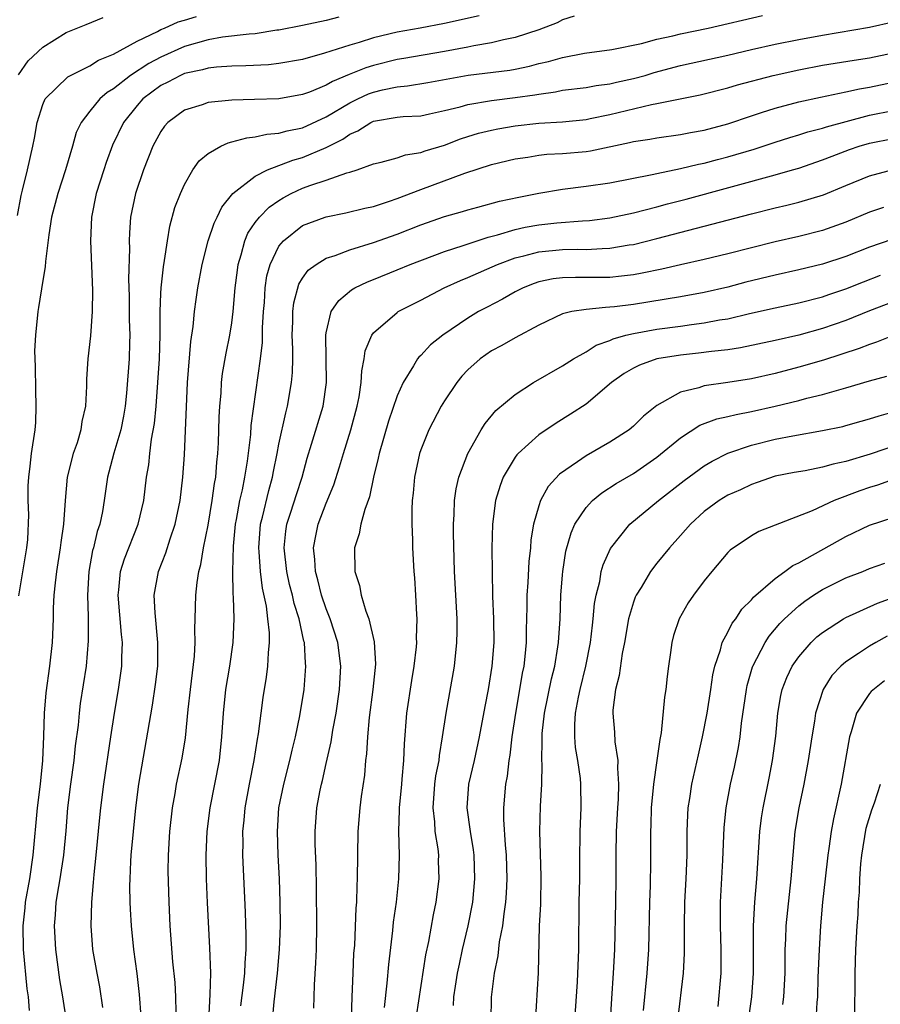
# Model space of a CAD drawing. Units: inches. Extents: x 2634000 to 2635396, y 1446000 to 1449000.
# Drawn here: x 2634563 to 2634636, y 1446286 to 1446370 of the extents above; entities that cross this region are included whole.
import ezdxf

# ---------------------------------------------------------------- set-up
doc = ezdxf.new("R2010")
doc.units = ezdxf.units.IN
doc.header["$MEASUREMENT"] = 0
doc.layers.add('LD26341446_2ft', color=232, linetype='Continuous')

msp = doc.modelspace()

# ---------------------------------------------------------------- linework, layer by layer
at = {"layer": 'LD26341446_2ft'}
for points, elevation in [([(2634562.877, 1446353.123), (2634563.165, 1446354.834), (2634563.292, 1446355.292), (2634563.712, 1446357), (2634564.173, 1446359), (2634564.315, 1446359.685), (2634564.53, 1446361), (2634565, 1446362.54), (2634565.206, 1446363), (2634567.133, 1446364.868), (2634569, 1446365.819), (2634569.719, 1446366.281), (2634571, 1446366.786), (2634573, 1446367.903), (2634574.719, 1446368.719), (2634575, 1446368.875), (2634575.306, 1446369), (2634576.463, 1446369.538), (2634577, 1446369.681), (2634578.006, 1446369.995)], 11048), ([(2634590.069, 1446369.931), (2634589, 1446369.646), (2634587, 1446369.227), (2634585, 1446368.831), (2634584.812, 1446368.811), (2634583, 1446368.513), (2634582.489, 1446368.489), (2634580.22, 1446368.22), (2634579, 1446368.016), (2634577, 1446367.445), (2634575, 1446366.539), (2634573.993, 1446366.007), (2634572.445, 1446365), (2634571, 1446363.85), (2634570.461, 1446363.539), (2634569.84, 1446363), (2634569, 1446361.962), (2634568.255, 1446361), (2634567.842, 1446360.159), (2634567.515, 1446359), (2634566.919, 1446357), (2634566.273, 1446355), (2634565.752, 1446353), (2634565.506, 1446351.506), (2634565.23, 1446349.23), (2634565.218, 1446348.782), (2634565, 1446347.624), (2634564.657, 1446345.343), (2634564.576, 1446345), (2634564.377, 1446343), (2634564.311, 1446341.689), (2634564.352, 1446340.352), (2634564.38, 1446338.379), (2634564.428, 1446337), (2634564.377, 1446335.623), (2634564.337, 1446335), (2634564.036, 1446333), (2634563.919, 1446331.919), (2634563.787, 1446331), (2634563.746, 1446330.254), (2634563.753, 1446329), (2634563.798, 1446327.798), (2634563.7, 1446325.7), (2634563.628, 1446325), (2634562.938, 1446320.938)], 11050), ([(2634562.948, 1446365.052), (2634563.775, 1446366.226), (2634565, 1446367.388), (2634567, 1446368.616), (2634568.686, 1446369.314), (2634570.117, 1446369.883)], 11046), ([(2634601.954, 1446370.046), (2634599, 1446369.377), (2634596.967, 1446369), (2634595, 1446368.656), (2634593, 1446368.176), (2634591.78, 1446367.78), (2634591, 1446367.558), (2634588.867, 1446366.868), (2634587, 1446366.351), (2634585, 1446365.993), (2634584.103, 1446365.897), (2634582.2, 1446365.8), (2634581, 1446365.787), (2634579.702, 1446365.702), (2634579, 1446365.621), (2634578.527, 1446365.473), (2634577, 1446365.153), (2634576.654, 1446365), (2634575.584, 1446364.416), (2634575, 1446364.137), (2634573.48, 1446363), (2634573, 1446362.454), (2634571.845, 1446361), (2634570.922, 1446359.078), (2634570.379, 1446357.621), (2634570.165, 1446357), (2634569.528, 1446355), (2634569.126, 1446353), (2634569.037, 1446351), (2634569.216, 1446346.784), (2634569.2, 1446345), (2634569.057, 1446342.942), (2634568.817, 1446341), (2634568.704, 1446339.295), (2634568.701, 1446338.701), (2634568.623, 1446337), (2634568.304, 1446335.696), (2634568.228, 1446335), (2634567.904, 1446333.904), (2634567.569, 1446333), (2634567.085, 1446331), (2634566.905, 1446329), (2634566.759, 1446327), (2634566.535, 1446325.464), (2634566.489, 1446325), (2634566.173, 1446323), (2634566.045, 1446322.045), (2634565.948, 1446321), (2634565.895, 1446319.895), (2634565.879, 1446319), (2634565.807, 1446317), (2634565.589, 1446315), (2634565.267, 1446312.733), (2634565.114, 1446311), (2634565.059, 1446309.06), (2634564.981, 1446307), (2634564.791, 1446305), (2634564.542, 1446303), (2634564.169, 1446299), (2634563.87, 1446297), (2634563.517, 1446295), (2634563.479, 1446294.521), (2634563.307, 1446293), (2634563.346, 1446291), (2634563.669, 1446287.669), (2634563.763, 1446287), (2634563.849, 1446285.85)], 11052), ([(2634610, 1446370), (2634609, 1446369.7), (2634608.545, 1446369.455), (2634607, 1446368.863), (2634605, 1446368.199), (2634604.01, 1446368.01), (2634603, 1446367.755), (2634601.497, 1446367.497), (2634601, 1446367.386), (2634599, 1446367.01), (2634595.582, 1446366.418), (2634595, 1446366.329), (2634593, 1446365.832), (2634592.363, 1446365.638), (2634590.94, 1446365.06), (2634589.521, 1446364.479), (2634589, 1446364.162), (2634587.588, 1446363.588), (2634587, 1446363.381), (2634585, 1446363.025), (2634582.943, 1446362.943), (2634581, 1446362.896), (2634579, 1446362.694), (2634578.511, 1446362.511), (2634577, 1446362.041), (2634575.605, 1446361), (2634575.312, 1446360.688), (2634575, 1446360.247), (2634574.328, 1446359), (2634573.527, 1446357), (2634572.853, 1446355), (2634572.444, 1446353), (2634572.34, 1446351.66), (2634572.315, 1446351), (2634572.336, 1446350.336), (2634572.254, 1446347.746), (2634572.306, 1446346.306), (2634572.329, 1446344.33), (2634572.381, 1446343), (2634572.352, 1446342.352), (2634572.324, 1446341), (2634572.104, 1446338.104), (2634571.985, 1446337), (2634571.838, 1446336.162), (2634571.61, 1446335), (2634571.029, 1446333.028), (2634570.601, 1446331.398), (2634570.483, 1446331), (2634570.214, 1446329), (2634570.072, 1446328.071), (2634569.845, 1446327), (2634569.615, 1446326.385), (2634569.299, 1446325), (2634569.23, 1446324.77), (2634568.901, 1446323), (2634568.779, 1446321), (2634568.842, 1446319.158), (2634568.854, 1446317.146), (2634568.667, 1446315), (2634568.183, 1446311.817), (2634568.082, 1446311), (2634567.989, 1446309.989), (2634567.751, 1446308.249), (2634567.628, 1446307), (2634567.357, 1446305), (2634567.109, 1446303), (2634566.95, 1446301.05), (2634566.757, 1446299), (2634566.451, 1446297), (2634566.327, 1446296.327), (2634566.124, 1446295), (2634566.057, 1446293.943), (2634565.972, 1446293), (2634566.074, 1446291), (2634566.429, 1446288.429), (2634566.689, 1446287), (2634566.996, 1446285)], 11054), ([(2634570.095, 1446286.095), (2634569.837, 1446287.837), (2634569.605, 1446289), (2634569.257, 1446291), (2634569.094, 1446293), (2634569.147, 1446295), (2634569.313, 1446296.687), (2634569.343, 1446297.343), (2634569.523, 1446299), (2634569.827, 1446302.172), (2634569.916, 1446303), (2634570.166, 1446305), (2634570.754, 1446309), (2634571.075, 1446311), (2634571.427, 1446313), (2634571.708, 1446315), (2634571.709, 1446315.709), (2634571.758, 1446317), (2634571.677, 1446317.677), (2634571.397, 1446321), (2634571.455, 1446321.455), (2634571.585, 1446323), (2634571.918, 1446324.082), (2634573.078, 1446327), (2634573.551, 1446329), (2634573.799, 1446331), (2634573.974, 1446332.026), (2634574.066, 1446333), (2634574.211, 1446334.211), (2634574.459, 1446335.542), (2634574.6, 1446337), (2634574.758, 1446339), (2634574.878, 1446341), (2634574.931, 1446343), (2634574.933, 1446345), (2634575, 1446346.525), (2634575.024, 1446347), (2634575.221, 1446348.779), (2634575.324, 1446349.324), (2634575.551, 1446351), (2634575.754, 1446352.246), (2634576.197, 1446353.804), (2634576.652, 1446355), (2634577, 1446355.774), (2634577.717, 1446357), (2634578.248, 1446357.752), (2634579, 1446358.377), (2634580.067, 1446359), (2634580.7, 1446359.3), (2634581, 1446359.361), (2634582.276, 1446359.724), (2634583, 1446359.789), (2634583.977, 1446360.023), (2634585, 1446360.1), (2634585.687, 1446360.313), (2634587, 1446360.57), (2634589, 1446361.477), (2634591, 1446362.67), (2634591.674, 1446363), (2634592.578, 1446363.422), (2634593, 1446363.58), (2634593.771, 1446363.77), (2634595, 1446364.032), (2634595.891, 1446364.109), (2634597.598, 1446364.402), (2634601.029, 1446365.029), (2634604.548, 1446365.452), (2634605, 1446365.532), (2634606.216, 1446365.784), (2634607, 1446365.992), (2634607.825, 1446366.175), (2634609, 1446366.522), (2634610.868, 1446366.868), (2634613.177, 1446367.177), (2634615.691, 1446367.691), (2634617, 1446368.059), (2634618.343, 1446368.343), (2634619, 1446368.517), (2634621.323, 1446369), (2634625.944, 1446370.056)], 11056), ([(2634573.324, 1446285.324), (2634573.186, 1446287.186), (2634572.986, 1446288.986), (2634572.709, 1446291), (2634572.504, 1446293), (2634572.426, 1446294.426), (2634572.41, 1446295), (2634572.39, 1446296.39), (2634572.403, 1446297), (2634572.464, 1446298.464), (2634572.501, 1446299), (2634572.682, 1446301), (2634572.889, 1446303), (2634573.142, 1446305), (2634574.308, 1446311.691), (2634574.561, 1446313.439), (2634574.739, 1446315), (2634574.756, 1446317), (2634574.511, 1446319.49), (2634574.438, 1446321), (2634574.797, 1446323), (2634575.424, 1446324.576), (2634575.778, 1446325.778), (2634576.201, 1446327), (2634576.629, 1446329), (2634576.872, 1446331), (2634577, 1446332.885), (2634577.272, 1446339), (2634577.541, 1446342.459), (2634577.739, 1446343.739), (2634577.861, 1446345), (2634577.985, 1446346.015), (2634578.129, 1446347), (2634578.489, 1446349), (2634579.011, 1446351), (2634579.511, 1446352.49), (2634579.766, 1446353), (2634580.153, 1446353.847), (2634581.092, 1446355), (2634583, 1446356.479), (2634584.029, 1446357), (2634586.172, 1446357.828), (2634587, 1446358.056), (2634589, 1446358.889), (2634590.397, 1446359.602), (2634591, 1446360.029), (2634591.689, 1446360.311), (2634592.772, 1446361), (2634593, 1446361.109), (2634595, 1446361.455), (2634595.507, 1446361.507), (2634597, 1446361.586), (2634597.733, 1446361.732), (2634599, 1446362.014), (2634600.345, 1446362.345), (2634601, 1446362.54), (2634603, 1446362.873), (2634605, 1446363.115), (2634606.651, 1446363.349), (2634607, 1446363.419), (2634608.398, 1446363.602), (2634609, 1446363.735), (2634611, 1446363.984), (2634611.859, 1446364.141), (2634613, 1446364.279), (2634613.579, 1446364.421), (2634615, 1446364.72), (2634616.014, 1446365), (2634616.77, 1446365.23), (2634619, 1446365.827), (2634623, 1446366.712), (2634625, 1446367.186), (2634627, 1446367.634), (2634629, 1446368.031), (2634631, 1446368.394), (2634635, 1446369.072), (2634637, 1446369.542)], 11058), ([(2634576.285, 1446285.715), (2634576.267, 1446287), (2634576.201, 1446288.201), (2634576.024, 1446289.976), (2634575.791, 1446293), (2634575.705, 1446295), (2634575.634, 1446297.634), (2634575.649, 1446299), (2634575.767, 1446301), (2634575.984, 1446303), (2634576.213, 1446304.213), (2634576.337, 1446305), (2634576.805, 1446307.195), (2634577.079, 1446308.921), (2634577.314, 1446311.314), (2634577.498, 1446313), (2634577.849, 1446315.849), (2634577.915, 1446317), (2634577.887, 1446318.112), (2634577.921, 1446319), (2634577.959, 1446321), (2634578.074, 1446322.074), (2634578.223, 1446323), (2634578.396, 1446323.604), (2634578.619, 1446325), (2634579, 1446326.925), (2634579.35, 1446329), (2634579.541, 1446330.459), (2634579.652, 1446331), (2634579.74, 1446332.26), (2634579.836, 1446333), (2634579.889, 1446333.889), (2634579.937, 1446336.063), (2634579.989, 1446337), (2634580.095, 1446338.095), (2634580.143, 1446339), (2634580.233, 1446339.767), (2634580.525, 1446341.475), (2634580.835, 1446343), (2634581, 1446344.057), (2634581.119, 1446345), (2634581.294, 1446347), (2634581.478, 1446348.522), (2634581.549, 1446349), (2634581.812, 1446349.812), (2634582.117, 1446351), (2634582.372, 1446351.628), (2634583, 1446352.54), (2634583.35, 1446353), (2634584.158, 1446353.842), (2634585, 1446354.416), (2634585.359, 1446354.641), (2634586.041, 1446355), (2634587, 1446355.44), (2634587.711, 1446355.711), (2634589, 1446356.14), (2634590.753, 1446356.753), (2634591, 1446356.811), (2634591.615, 1446357), (2634593, 1446357.504), (2634593.644, 1446357.644), (2634595, 1446358.028), (2634595.716, 1446358.284), (2634597, 1446358.468), (2634597.386, 1446358.614), (2634599, 1446359.103), (2634600.375, 1446359.625), (2634601, 1446359.824), (2634601.9, 1446360.101), (2634603, 1446360.373), (2634603.518, 1446360.482), (2634605, 1446360.733), (2634607, 1446360.958), (2634609, 1446361.074), (2634611, 1446361.275), (2634611.336, 1446361.335), (2634613, 1446361.689), (2634616.527, 1446362.527), (2634617, 1446362.609), (2634620.644, 1446363.356), (2634623, 1446363.949), (2634623.809, 1446364.191), (2634626.826, 1446365), (2634629, 1446365.478), (2634631, 1446365.848), (2634633.704, 1446366.296), (2634635, 1446366.493), (2634637, 1446366.906)], 11060), ([(2634579.069, 1446285), (2634579.186, 1446287.187), (2634579.223, 1446289), (2634579.159, 1446291.159), (2634578.96, 1446294.96), (2634578.875, 1446297), (2634578.831, 1446299), (2634578.924, 1446301), (2634579.19, 1446303), (2634579.585, 1446305), (2634579.953, 1446307), (2634580.166, 1446309), (2634580.3, 1446311), (2634580.516, 1446313), (2634580.846, 1446315), (2634581.123, 1446317), (2634581.195, 1446319), (2634581.16, 1446320.84), (2634581.124, 1446321.124), (2634581.102, 1446323), (2634581.153, 1446325.153), (2634581.328, 1446327), (2634581.416, 1446327.416), (2634581.696, 1446329), (2634581.91, 1446329.91), (2634582.114, 1446331), (2634582.334, 1446332.334), (2634582.61, 1446334.61), (2634582.651, 1446335.349), (2634583.45, 1446341), (2634583.605, 1446342.395), (2634583.616, 1446343.616), (2634583.692, 1446345), (2634583.768, 1446345.768), (2634583.843, 1446347), (2634583.984, 1446348.017), (2634584.257, 1446349), (2634585, 1446350.537), (2634585.374, 1446351), (2634587, 1446352.276), (2634588.905, 1446353), (2634589, 1446353.032), (2634590.651, 1446353.349), (2634592.256, 1446353.744), (2634593, 1446353.909), (2634594.344, 1446354.344), (2634595, 1446354.577), (2634597, 1446355.35), (2634600.722, 1446356.722), (2634603, 1446357.44), (2634605, 1446357.934), (2634606.08, 1446358.081), (2634607, 1446358.242), (2634607.68, 1446358.32), (2634609, 1446358.381), (2634611, 1446358.561), (2634611.387, 1446358.613), (2634614.681, 1446359.319), (2634615, 1446359.404), (2634616.392, 1446359.608), (2634617, 1446359.722), (2634619, 1446359.995), (2634619.836, 1446360.164), (2634621, 1446360.372), (2634623, 1446360.907), (2634625, 1446361.58), (2634625.842, 1446361.842), (2634627, 1446362.229), (2634629, 1446362.766), (2634630.837, 1446363.164), (2634633, 1446363.596), (2634634.139, 1446363.861), (2634635, 1446364.007), (2634637, 1446364.422)], 11062), ([(2634581.762, 1446286.238), (2634581.999, 1446287.999), (2634582.107, 1446289), (2634582.132, 1446289.868), (2634582.222, 1446291), (2634582.23, 1446292.23), (2634582.17, 1446294.17), (2634581.944, 1446299), (2634581.963, 1446300.037), (2634581.942, 1446301), (2634582.052, 1446301.948), (2634582.137, 1446303), (2634582.511, 1446305), (2634582.906, 1446307), (2634583.178, 1446308.822), (2634583.262, 1446309.262), (2634583.482, 1446311), (2634583.67, 1446312.33), (2634583.947, 1446314.053), (2634584.064, 1446315), (2634584.111, 1446316.111), (2634584.204, 1446317), (2634584.194, 1446317.807), (2634584.067, 1446319), (2634583.946, 1446320.054), (2634583.602, 1446321.602), (2634583.435, 1446323), (2634583.327, 1446324.673), (2634583.293, 1446325), (2634583.449, 1446327), (2634583.611, 1446327.61), (2634584.134, 1446329.867), (2634584.458, 1446331), (2634584.534, 1446331.465), (2634584.857, 1446333), (2634585, 1446333.768), (2634585.571, 1446336.429), (2634585.731, 1446337), (2634586.076, 1446339), (2634586.153, 1446339.848), (2634586.174, 1446341), (2634586.181, 1446341.819), (2634586.125, 1446343), (2634586.164, 1446344.164), (2634586.172, 1446345), (2634586.254, 1446345.746), (2634586.684, 1446347.316), (2634587, 1446347.829), (2634587.484, 1446348.516), (2634588.137, 1446349), (2634589, 1446349.534), (2634589.757, 1446349.757), (2634591, 1446350.231), (2634593, 1446350.843), (2634595, 1446351.563), (2634597, 1446352.345), (2634599, 1446353.042), (2634600.528, 1446353.472), (2634601, 1446353.619), (2634601.831, 1446353.831), (2634603.661, 1446354.339), (2634605.301, 1446354.699), (2634607, 1446355.04), (2634609, 1446355.374), (2634611, 1446355.612), (2634613, 1446355.892), (2634616.594, 1446356.594), (2634617, 1446356.693), (2634619, 1446357.102), (2634620.52, 1446357.48), (2634621, 1446357.567), (2634622.123, 1446357.877), (2634623, 1446358.099), (2634625.237, 1446358.763), (2634627, 1446359.342), (2634628.256, 1446359.744), (2634629, 1446359.956), (2634629.78, 1446360.22), (2634631, 1446360.53), (2634631.346, 1446360.654), (2634635, 1446361.624), (2634637, 1446362.032)], 11064), ([(2634584.452, 1446285), (2634584.587, 1446286.587), (2634584.883, 1446289), (2634585.049, 1446291), (2634585.121, 1446293), (2634585.114, 1446295), (2634585.051, 1446297), (2634584.942, 1446299), (2634584.867, 1446301), (2634584.989, 1446303), (2634585.406, 1446305), (2634585.926, 1446307), (2634586.116, 1446307.883), (2634586.403, 1446309), (2634586.77, 1446310.771), (2634587.125, 1446313), (2634587.28, 1446315), (2634587.244, 1446315.245), (2634587.149, 1446317), (2634587.113, 1446317.113), (2634586.709, 1446319), (2634586.291, 1446320.292), (2634586.144, 1446321), (2634585.903, 1446321.903), (2634585.662, 1446323), (2634585.443, 1446325), (2634585.586, 1446326.414), (2634585.677, 1446327), (2634586.012, 1446328.012), (2634586.477, 1446329.523), (2634586.958, 1446331), (2634587.397, 1446332.604), (2634587.767, 1446333.767), (2634588.733, 1446337), (2634589.029, 1446339), (2634589.009, 1446341), (2634588.966, 1446343), (2634589, 1446343.212), (2634589.431, 1446345), (2634590.058, 1446345.942), (2634591.151, 1446346.849), (2634591.421, 1446347), (2634592.482, 1446347.518), (2634593, 1446347.711), (2634595, 1446348.526), (2634596.114, 1446349), (2634599, 1446350.096), (2634600.593, 1446350.593), (2634602.697, 1446351.303), (2634603.494, 1446351.494), (2634605, 1446351.963), (2634605.849, 1446352.151), (2634607, 1446352.352), (2634608.517, 1446352.518), (2634610.697, 1446352.697), (2634611.276, 1446352.725), (2634613, 1446352.936), (2634615, 1446353.351), (2634617, 1446353.861), (2634617.89, 1446354.11), (2634619.479, 1446354.521), (2634627, 1446356.57), (2634628.483, 1446357), (2634629, 1446357.153), (2634631, 1446357.837), (2634631.829, 1446358.171), (2634633.288, 1446358.712), (2634634.127, 1446359), (2634635, 1446359.26), (2634637, 1446359.666)], 11066), ([(2634587.963, 1446286.037), (2634587.968, 1446287), (2634588.009, 1446288.009), (2634588.135, 1446289.865), (2634588.18, 1446291), (2634588.211, 1446293), (2634588.183, 1446296.183), (2634588.136, 1446298.136), (2634588.071, 1446299.929), (2634588.067, 1446301), (2634588.218, 1446303), (2634588.49, 1446304.49), (2634588.599, 1446305), (2634588.688, 1446305.312), (2634589, 1446306.745), (2634589.422, 1446308.578), (2634589.561, 1446309.561), (2634589.833, 1446311), (2634590.131, 1446313), (2634590.249, 1446315), (2634589.982, 1446317), (2634589.332, 1446319), (2634589, 1446319.836), (2634588.604, 1446321), (2634588.29, 1446322.29), (2634588.08, 1446323), (2634588.029, 1446324.029), (2634587.914, 1446325), (2634588.159, 1446326.159), (2634588.314, 1446327), (2634589, 1446328.782), (2634589.648, 1446330.352), (2634590.136, 1446331.864), (2634590.464, 1446333), (2634591.093, 1446335), (2634591.633, 1446337), (2634591.789, 1446337.789), (2634591.969, 1446339), (2634592.014, 1446339.986), (2634592.22, 1446341), (2634592.31, 1446341.69), (2634592.853, 1446343), (2634593, 1446343.202), (2634595, 1446344.936), (2634595.097, 1446345), (2634597, 1446345.97), (2634598.981, 1446347.019), (2634600.356, 1446347.644), (2634601, 1446347.894), (2634603.506, 1446349), (2634605, 1446349.558), (2634605.721, 1446349.721), (2634607, 1446350.067), (2634609, 1446350.245), (2634610.274, 1446350.273), (2634611, 1446350.263), (2634612.356, 1446350.356), (2634613, 1446350.364), (2634614.645, 1446350.645), (2634615, 1446350.692), (2634617, 1446351.188), (2634625, 1446353.272), (2634627, 1446353.778), (2634627.998, 1446354.002), (2634629, 1446354.258), (2634631.108, 1446354.892), (2634633, 1446355.688), (2634635, 1446356.502), (2634637, 1446357.03)], 11068), ([(2634636.178, 1446353.822), (2634635, 1446353.405), (2634633, 1446352.573), (2634631, 1446351.87), (2634629, 1446351.37), (2634627, 1446350.909), (2634623, 1446349.887), (2634621, 1446349.415), (2634619, 1446348.969), (2634617.405, 1446348.594), (2634615.755, 1446348.246), (2634615, 1446348.12), (2634614.009, 1446347.991), (2634613, 1446347.894), (2634611, 1446347.878), (2634610.108, 1446347.892), (2634609, 1446347.861), (2634608.226, 1446347.774), (2634607, 1446347.512), (2634606.615, 1446347.385), (2634605.666, 1446347), (2634605, 1446346.67), (2634603.932, 1446346.068), (2634602.612, 1446345.388), (2634601.9, 1446345), (2634601, 1446344.453), (2634598.884, 1446343), (2634597.821, 1446342.18), (2634597, 1446341.283), (2634596.849, 1446341.151), (2634596.734, 1446341), (2634596.403, 1446340.403), (2634595.518, 1446339), (2634595, 1446337.865), (2634594.264, 1446335.736), (2634593.472, 1446333), (2634593.401, 1446332.599), (2634593.015, 1446331), (2634592.673, 1446329.328), (2634592.259, 1446328.258), (2634591.924, 1446327), (2634591.797, 1446326.203), (2634591.393, 1446325), (2634591.412, 1446323), (2634591.809, 1446321.809), (2634591.947, 1446321), (2634592.346, 1446319.653), (2634592.616, 1446319), (2634593.06, 1446317.06), (2634593.161, 1446315.161), (2634592.956, 1446313), (2634592.647, 1446310.647), (2634592.499, 1446309), (2634592.421, 1446307.579), (2634592.338, 1446307), (2634592.231, 1446305.769), (2634591.967, 1446303.966), (2634591.847, 1446303), (2634591.683, 1446301), (2634591.632, 1446297), (2634591.588, 1446296.412), (2634591.551, 1446295), (2634591.502, 1446294.498), (2634591.384, 1446291.384), (2634591.322, 1446290.677), (2634591.241, 1446289), (2634591.161, 1446287), (2634591.112, 1446285.111)], 11070), ([(2634636.883, 1446351.117), (2634635, 1446350.457), (2634633, 1446349.677), (2634631, 1446349.025), (2634629, 1446348.54), (2634627, 1446348.095), (2634624.516, 1446347.484), (2634623, 1446347.084), (2634621, 1446346.621), (2634619, 1446346.257), (2634615, 1446345.613), (2634613.404, 1446345.404), (2634613, 1446345.364), (2634612.638, 1446345.362), (2634611, 1446345.189), (2634609.794, 1446345), (2634609, 1446344.816), (2634607, 1446343.864), (2634605, 1446342.785), (2634603.874, 1446342.126), (2634603, 1446341.676), (2634602.047, 1446341), (2634601, 1446340.081), (2634600.472, 1446339.528), (2634600.049, 1446339), (2634599, 1446337.437), (2634598.733, 1446337), (2634597.696, 1446335), (2634597, 1446333.302), (2634596.893, 1446333), (2634596.465, 1446331), (2634596.357, 1446329.643), (2634596.286, 1446329), (2634596.238, 1446328.238), (2634596.252, 1446327), (2634596.315, 1446325.685), (2634596.302, 1446325), (2634596.415, 1446323), (2634596.468, 1446322.468), (2634596.56, 1446321), (2634596.634, 1446319.366), (2634596.675, 1446319), (2634596.629, 1446317.371), (2634596.646, 1446317), (2634596.62, 1446316.62), (2634596.426, 1446315), (2634596.215, 1446313.785), (2634595.802, 1446311), (2634595.586, 1446308.414), (2634595.537, 1446307), (2634595.412, 1446305.412), (2634595.361, 1446305), (2634595.172, 1446303), (2634595.181, 1446302.819), (2634595.132, 1446301), (2634595.19, 1446299), (2634595.13, 1446297), (2634594.912, 1446295), (2634594.68, 1446293.319), (2634594.616, 1446292.616), (2634594.268, 1446289.732), (2634594.146, 1446288.146), (2634593.894, 1446286.106)], 11072), ([(2634596.642, 1446285.358), (2634597.444, 1446290.556), (2634597.689, 1446291.689), (2634598.07, 1446293.93), (2634598.308, 1446295), (2634598.554, 1446297), (2634598.515, 1446298.515), (2634598.52, 1446299), (2634598.466, 1446299.534), (2634598.228, 1446301), (2634598.188, 1446301.812), (2634598.042, 1446303), (2634598.205, 1446305), (2634598.29, 1446305.71), (2634598.549, 1446307), (2634598.582, 1446307.418), (2634598.855, 1446309), (2634599.143, 1446311), (2634599.851, 1446315), (2634600.063, 1446317), (2634600.081, 1446317.919), (2634600.072, 1446319), (2634599.866, 1446323), (2634599.764, 1446326.236), (2634599.764, 1446327), (2634599.832, 1446327.832), (2634599.854, 1446329), (2634599.989, 1446330.01), (2634600.229, 1446331), (2634600.992, 1446333), (2634602.128, 1446335), (2634602.46, 1446335.54), (2634603.368, 1446336.632), (2634605, 1446337.988), (2634606.553, 1446339), (2634609, 1446340.406), (2634609.927, 1446341), (2634611, 1446341.61), (2634611.839, 1446342.161), (2634613, 1446342.553), (2634613.298, 1446342.701), (2634614.37, 1446343), (2634615, 1446343.157), (2634617, 1446343.519), (2634619, 1446343.777), (2634619.914, 1446343.914), (2634621, 1446344.04), (2634622.295, 1446344.295), (2634623, 1446344.402), (2634624.838, 1446344.839), (2634627, 1446345.328), (2634629, 1446345.754), (2634631, 1446346.26), (2634631.548, 1446346.452), (2634633, 1446346.923), (2634634.478, 1446347.522), (2634635.921, 1446348.079)], 11074), ([(2634637, 1446345.825), (2634635, 1446345.058), (2634633, 1446344.258), (2634631, 1446343.572), (2634629, 1446343.021), (2634627, 1446342.56), (2634624.071, 1446341.929), (2634623, 1446341.764), (2634621.619, 1446341.619), (2634620.528, 1446341.472), (2634619, 1446341.321), (2634617, 1446341.014), (2634615.52, 1446340.48), (2634615, 1446340.215), (2634614.233, 1446339.767), (2634613.158, 1446339), (2634611, 1446337.168), (2634609.689, 1446336.311), (2634608.454, 1446335.546), (2634607, 1446334.569), (2634605.249, 1446333), (2634605.127, 1446332.873), (2634605, 1446332.69), (2634603.988, 1446331), (2634603.721, 1446330.279), (2634603.345, 1446329), (2634603.083, 1446327), (2634603.023, 1446324.978), (2634603.035, 1446323), (2634603.075, 1446320.925), (2634603.16, 1446319), (2634603.187, 1446317), (2634603.034, 1446315), (2634602.698, 1446313), (2634602.416, 1446311.584), (2634601.943, 1446309), (2634601.513, 1446307), (2634601.051, 1446305), (2634600.914, 1446303), (2634601.195, 1446301), (2634601.443, 1446299.443), (2634601.489, 1446299), (2634601.557, 1446297), (2634601.387, 1446295), (2634600.996, 1446293), (2634600.503, 1446291), (2634600.243, 1446289.757), (2634600.097, 1446289), (2634599.913, 1446287.913), (2634599.778, 1446287), (2634599.738, 1446286.262)], 11076), ([(2634637, 1446342.969), (2634635.59, 1446342.41), (2634635, 1446342.231), (2634634.123, 1446341.877), (2634631.096, 1446340.904), (2634629, 1446340.3), (2634627, 1446339.771), (2634625, 1446339.312), (2634622.989, 1446338.989), (2634621, 1446338.717), (2634620.557, 1446338.557), (2634619, 1446338.191), (2634617, 1446337.052), (2634615.853, 1446336.147), (2634615, 1446335.298), (2634614.638, 1446335), (2634613, 1446333.963), (2634611, 1446332.793), (2634610.276, 1446332.276), (2634608.76, 1446331.24), (2634607.793, 1446330.207), (2634607.145, 1446329), (2634607, 1446328.573), (2634606.553, 1446327), (2634606.328, 1446325.672), (2634606.283, 1446325), (2634606.158, 1446323.842), (2634606.072, 1446322.072), (2634605.989, 1446321), (2634605.985, 1446319.984), (2634605.922, 1446318.078), (2634605.918, 1446317), (2634605.813, 1446315.813), (2634605.716, 1446315), (2634605.595, 1446314.405), (2634605.371, 1446313), (2634605.016, 1446311), (2634604.711, 1446309), (2634604.542, 1446307.458), (2634604.451, 1446307), (2634604.31, 1446305.69), (2634604.169, 1446305), (2634604, 1446303), (2634604.003, 1446301.997), (2634604.144, 1446299.856), (2634604.234, 1446299), (2634604.29, 1446297), (2634604.238, 1446295.762), (2634604.185, 1446295), (2634604.028, 1446294.028), (2634603.922, 1446293), (2634603.647, 1446291.647), (2634603.526, 1446290.474), (2634603.225, 1446289), (2634602.973, 1446286.973), (2634602.937, 1446285)], 11078), ([(2634606.626, 1446283.375), (2634606.959, 1446289.041), (2634607.066, 1446293), (2634607.155, 1446294.845), (2634607.205, 1446297.205), (2634607.095, 1446301), (2634607.15, 1446303.15), (2634607.247, 1446305), (2634607.271, 1446306.729), (2634607.25, 1446307), (2634607.291, 1446308.71), (2634607.271, 1446309), (2634607.291, 1446309.292), (2634607.488, 1446311), (2634608.077, 1446313.923), (2634608.349, 1446315), (2634608.621, 1446316.621), (2634608.67, 1446317), (2634608.793, 1446319), (2634608.864, 1446321), (2634609, 1446322.722), (2634609.024, 1446323), (2634609.289, 1446324.71), (2634609.726, 1446326.274), (2634610.054, 1446327), (2634611, 1446328.422), (2634611.541, 1446329), (2634612.339, 1446329.661), (2634613.548, 1446330.452), (2634615, 1446331.311), (2634617, 1446332.674), (2634619, 1446334.319), (2634620.625, 1446335.375), (2634622.078, 1446335.922), (2634623, 1446336.123), (2634623.696, 1446336.304), (2634625, 1446336.548), (2634627.003, 1446336.998), (2634629, 1446337.49), (2634629.677, 1446337.677), (2634631, 1446337.992), (2634632.393, 1446338.393), (2634633, 1446338.542), (2634635, 1446339.133), (2634636.46, 1446339.541)], 11080), ([(2634610.051, 1446285), (2634610.267, 1446288.267), (2634610.382, 1446291), (2634610.427, 1446295), (2634610.467, 1446297), (2634610.475, 1446299), (2634610.509, 1446300.51), (2634610.506, 1446301), (2634610.589, 1446303), (2634610.565, 1446305), (2634610.519, 1446305.481), (2634610.301, 1446307), (2634610.115, 1446308.115), (2634610.049, 1446309), (2634610.041, 1446310.041), (2634610.11, 1446311), (2634610.352, 1446312.352), (2634610.492, 1446313), (2634610.988, 1446315), (2634611.385, 1446317), (2634611.533, 1446318.466), (2634611.609, 1446319), (2634611.71, 1446320.291), (2634611.845, 1446321), (2634612.155, 1446322.155), (2634612.289, 1446323), (2634612.437, 1446323.563), (2634613.055, 1446324.945), (2634614.7, 1446327), (2634617.143, 1446329), (2634619.304, 1446330.696), (2634621, 1446331.943), (2634621.659, 1446332.341), (2634623, 1446333.027), (2634625, 1446333.709), (2634627, 1446334.2), (2634628.494, 1446334.494), (2634631, 1446334.924), (2634632.722, 1446335.278), (2634633, 1446335.347), (2634634.28, 1446335.72), (2634635, 1446335.912), (2634635.81, 1446336.19), (2634637, 1446336.518)], 11082), ([(2634641, 1446334.967), (2634635.058, 1446332.942), (2634633, 1446332.318), (2634631.909, 1446332.091), (2634631, 1446331.82), (2634629.536, 1446331.536), (2634628.617, 1446331.383), (2634627, 1446331.059), (2634625.474, 1446330.526), (2634625, 1446330.375), (2634624.072, 1446329.928), (2634623, 1446329.458), (2634622.258, 1446329), (2634621, 1446328.073), (2634619.826, 1446327), (2634619, 1446326.046), (2634618.047, 1446325), (2634617, 1446323.707), (2634616.463, 1446323), (2634615.652, 1446321.652), (2634615.238, 1446321), (2634615.162, 1446320.838), (2634615, 1446320.419), (2634614.577, 1446319), (2634614.243, 1446317), (2634614.053, 1446316.053), (2634613.807, 1446314.193), (2634613.494, 1446313), (2634613.277, 1446311.276), (2634613.259, 1446311), (2634613.398, 1446309.398), (2634613.429, 1446308.571), (2634613.682, 1446307), (2634613.649, 1446306.351), (2634613.755, 1446305), (2634613.717, 1446303.717), (2634613.664, 1446303), (2634613.555, 1446301), (2634613.517, 1446299), (2634613.514, 1446297), (2634613.49, 1446295), (2634613.416, 1446291), (2634613.302, 1446289), (2634613.144, 1446286.856), (2634613, 1446284.546)], 11084), ([(2634637, 1446330.791), (2634635.679, 1446330.321), (2634635, 1446330.122), (2634634.167, 1446329.833), (2634631.997, 1446329), (2634630.148, 1446328.148), (2634625.613, 1446326.386), (2634625, 1446326.034), (2634623.192, 1446324.807), (2634623, 1446324.604), (2634621.642, 1446323), (2634621, 1446322.199), (2634620.097, 1446321), (2634619.65, 1446320.35), (2634618.871, 1446319), (2634618.401, 1446317.599), (2634618.246, 1446317), (2634618.148, 1446316.148), (2634617.981, 1446315), (2634617.872, 1446314.128), (2634617.759, 1446313), (2634617.647, 1446312.353), (2634617.353, 1446309.353), (2634617.23, 1446308.771), (2634617.002, 1446307), (2634616.709, 1446305), (2634616.513, 1446303), (2634616.481, 1446301.519), (2634616.456, 1446301), (2634616.466, 1446298.466), (2634616.436, 1446296.436), (2634616.381, 1446295), (2634616.27, 1446291), (2634616.154, 1446289), (2634615.845, 1446285.845)], 11086), ([(2634618.773, 1446285), (2634619.233, 1446289), (2634619.321, 1446290.679), (2634619.322, 1446293), (2634619.36, 1446295), (2634619.472, 1446297), (2634619.553, 1446299), (2634619.564, 1446301), (2634619.605, 1446302.395), (2634619.646, 1446303), (2634619.774, 1446303.774), (2634619.941, 1446305), (2634620.504, 1446307.497), (2634620.868, 1446309), (2634621.261, 1446311), (2634621.568, 1446313), (2634621.736, 1446314.264), (2634621.897, 1446315), (2634622.372, 1446316.372), (2634622.522, 1446317), (2634623, 1446317.874), (2634623.376, 1446318.624), (2634623.668, 1446319), (2634624.196, 1446319.804), (2634625, 1446320.6), (2634625.175, 1446320.825), (2634627, 1446322.413), (2634627.832, 1446323), (2634628.498, 1446323.502), (2634629, 1446323.737), (2634633, 1446325.96), (2634635, 1446326.93), (2634637, 1446327.567)], 11088), ([(2634622.178, 1446286.178), (2634622.423, 1446289), (2634622.438, 1446291), (2634622.368, 1446293), (2634622.376, 1446295), (2634622.564, 1446298.564), (2634622.679, 1446301.321), (2634622.857, 1446303), (2634623.237, 1446305), (2634623.559, 1446306.442), (2634623.893, 1446308.107), (2634624.031, 1446309), (2634624.167, 1446310.167), (2634624.573, 1446313), (2634624.64, 1446313.36), (2634625.078, 1446314.922), (2634625.106, 1446315), (2634626.149, 1446317), (2634626.484, 1446317.517), (2634627.396, 1446318.604), (2634627.784, 1446319), (2634629, 1446320.106), (2634629.504, 1446320.497), (2634630.257, 1446321), (2634631, 1446321.465), (2634633, 1446322.453), (2634634.42, 1446323), (2634635, 1446323.244), (2634636.282, 1446323.717)], 11090), ([(2634624.515, 1446283.485), (2634625.044, 1446287), (2634625.183, 1446289), (2634625.164, 1446293), (2634625.28, 1446295), (2634625.45, 1446297), (2634625.709, 1446301), (2634625.858, 1446302.142), (2634625.994, 1446303), (2634626.496, 1446305.504), (2634626.779, 1446307), (2634627.052, 1446309.052), (2634627.239, 1446311), (2634627.485, 1446312.515), (2634627.595, 1446313), (2634627.98, 1446314.02), (2634628.448, 1446315), (2634629, 1446315.788), (2634630.061, 1446317), (2634630.54, 1446317.46), (2634631, 1446317.83), (2634632.798, 1446319), (2634633, 1446319.113), (2634635.675, 1446320.324), (2634637, 1446320.808)], 11092), ([(2634636.483, 1446317.517), (2634635.523, 1446317), (2634635, 1446316.694), (2634634.056, 1446316.056), (2634633, 1446315.369), (2634632.571, 1446315), (2634631.81, 1446314.19), (2634631.056, 1446313), (2634630.425, 1446311), (2634630.337, 1446310.337), (2634630.098, 1446309), (2634629.796, 1446307), (2634629.426, 1446305), (2634629.011, 1446302.989), (2634628.684, 1446301), (2634628.492, 1446299), (2634628.327, 1446297), (2634627.91, 1446293), (2634627.878, 1446291.878), (2634627.834, 1446291), (2634627.818, 1446289), (2634627.706, 1446287), (2634627.638, 1446286.362)], 11094), ([(2634636.259, 1446313.741), (2634635.146, 1446312.854), (2634635, 1446312.662), (2634633.883, 1446311), (2634633.444, 1446309.444), (2634633.289, 1446309), (2634632.583, 1446305), (2634631.932, 1446302.068), (2634631.747, 1446301), (2634631.555, 1446299.555), (2634631.466, 1446299), (2634631.238, 1446297), (2634631.015, 1446295), (2634630.836, 1446293), (2634630.719, 1446291), (2634630.629, 1446288.629), (2634630.586, 1446287), (2634630.531, 1446286.531), (2634630.462, 1446285)], 11096), ([(2634633.753, 1446285), (2634633.766, 1446289), (2634633.848, 1446291), (2634633.955, 1446293), (2634634.022, 1446293.978), (2634634.061, 1446295), (2634634.135, 1446295.864), (2634634.168, 1446297), (2634634.247, 1446298.247), (2634634.329, 1446299), (2634634.72, 1446301.28), (2634635.185, 1446302.815), (2634635.413, 1446303.413), (2634635.917, 1446305)], 11098)]:
    msp.add_lwpolyline(points, dxfattribs=dict(at, elevation=elevation))

doc.saveas('drawing.dxf')
